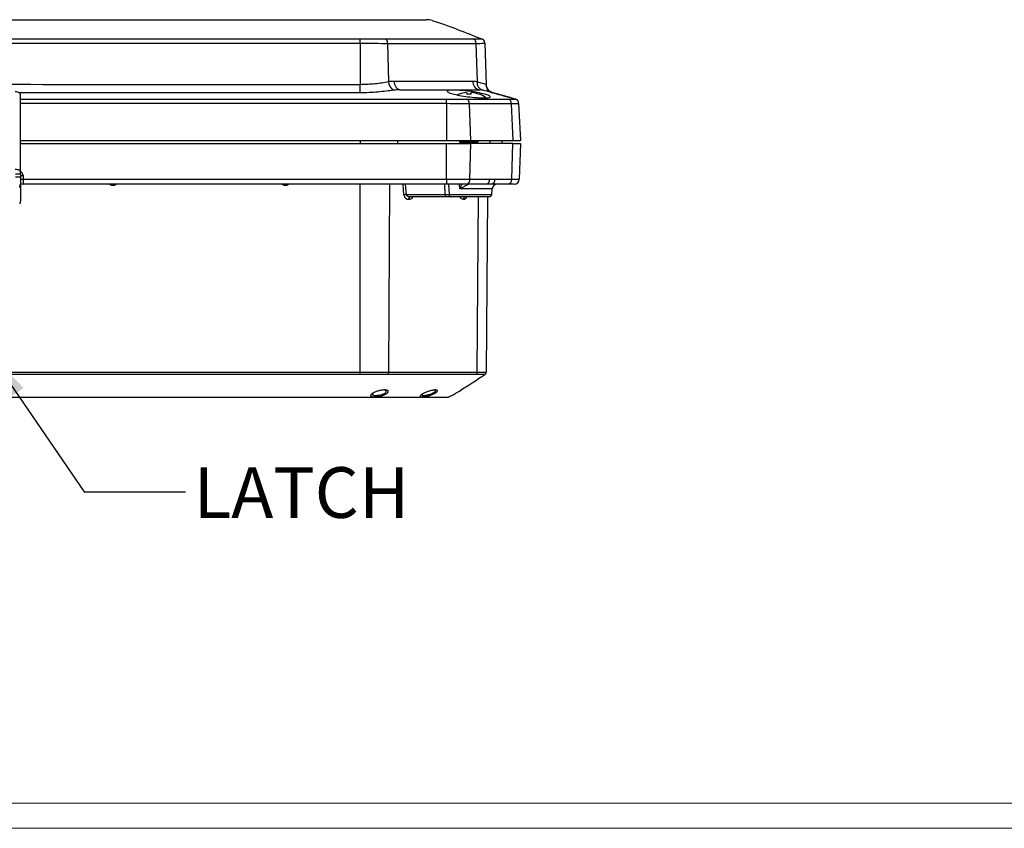
# Model space of a CAD drawing. Units: inches. Extents: x 0.3 to 16.8, y 0.3 to 10.8.
# Drawn here: x 2.9 to 5.3, y 0.3 to 2.3 of the extents above; entities that cross this region are included whole.
import ezdxf

# ---------------------------------------------------------------- set-up
doc = ezdxf.new("R2010")
doc.units = ezdxf.units.IN
doc.header["$MEASUREMENT"] = 0
doc.layers.add('LAYER0', color=7, linetype='Continuous', lineweight=25)
doc.styles.add('SLDTEXTSTYLE0', font='TXT', dxfattribs={"width": 0.75})
doc.dimstyles.new('SLDDIMSTYLE1', dxfattribs={"dimtxt": 0.18, "dimasz": 0.13, "dimexe": 0, "dimexo": 0.0625, "dimgap": 0, "dimtad": 0, "dimtih": 1, "dimtoh": 1, "dimdec": 0, "dimrnd": 1e-09, "dimzin": 0, "dimdsep": 46, "dimtxsty": 'Standard', "dimsah": 1, "dimcen": 0.09, "dimadec": 0, "dimazin": 0, "dimtfac": 0.13, "dimtdec": 0, "dimtofl": 0, "dimtmove": 0, "dimatfit": 3, "dimfxl": 1, "dimfrac": 2, "dimtolj": 1, "dimtzin": 0, "dimarcsym": 0})

msp = doc.modelspace()

# ---------------------------------------------------------------- linework, layer by layer
at = {"color": 7, "linetype": 'Continuous', "lineweight": 25}
for p, q in [((2.7643, 2.2611), (3.6007, 2.2611)), ((4.0504, 2.2131), (4.0479, 2.2141)), ((3.749, 2.2027), (2.7643, 2.2028)), ((3.749, 2.2027), (3.749, 2.1016)), ((3.8166, 2.2019), (3.8185, 2.1085)), ((4.0343, 2.2019), (4.037, 2.1085)), ((4.0559, 2.2028), (4.0594, 2.1016)), ((3.8466, 2.0881), (3.8706, 2.0881)), ((4.0508, 2.0873), (4.0484, 2.0877)), ((3.749, 2.0807), (2.9084, 2.0809)), ((2.9111, 1.8865), (2.9111, 2.0769)), ((3.9906, 2.077), (3.9905, 2.0772)), ((4.0111, 2.0814), (4.0114, 2.077)), ((4.0221, 2.077), (4.0225, 2.0814)), ((4.0431, 2.0772), (4.0429, 2.077)), ((4.1304, 2.0655), (4.1333, 2.0647)), ((3.9619, 2.0541), (3.9619, 1.9631)), ((4.0177, 2.0533), (4.0205, 1.9631)), ((4.1214, 2.0533), (4.1253, 1.9631)), ((4.1395, 2.0541), (4.1443, 1.9631)), ((2.9111, 1.9631), (3.9619, 1.9631)), ((2.9111, 1.9556), (3.9619, 1.9556)), ((3.749, 1.9631), (3.749, 1.9556)), ((3.8408, 1.9631), (3.841, 1.9556)), ((3.9619, 1.9631), (4.0205, 1.9631)), ((3.9619, 1.8677), (3.9619, 1.9556)), ((3.9619, 1.9556), (4.0205, 1.9556)), ((3.9936, 1.9631), (3.993, 1.9627)), ((3.993, 1.9627), (3.993, 1.9617)), ((3.993, 1.9627), (4.0405, 1.9627)), ((3.993, 1.9617), (3.9977, 1.9584)), ((3.993, 1.9617), (4.0405, 1.9617)), ((3.9977, 1.9584), (3.9936, 1.9556)), ((3.9977, 1.9584), (4.0359, 1.9584)), ((4.0205, 1.9556), (4.0187, 1.8677)), ((4.0359, 1.9584), (4.0405, 1.9617)), ((4.0399, 1.9556), (4.0359, 1.9584)), ((4.0405, 1.9617), (4.0405, 1.9627)), ((4.0684, 1.9631), (4.0686, 1.9556)), ((4.0978, 1.9631), (4.098, 1.9556)), ((4.1228, 1.8677), (4.1253, 1.9556)), ((4.1253, 1.9631), (4.1443, 1.9631)), ((4.1253, 1.9556), (4.1443, 1.9556)), ((4.1443, 1.9556), (4.1412, 1.8677)), ((2.8993, 1.8811), (2.9111, 1.8811)), ((2.9111, 1.873), (2.8993, 1.873)), ((2.9111, 1.8811), (2.9111, 1.8865)), ((2.9111, 1.8811), (2.9111, 1.873)), ((2.9111, 1.873), (2.9111, 1.8553)), ((2.9177, 1.8772), (2.918, 1.8677)), ((2.9111, 1.8553), (2.9111, 1.8147)), ((2.918, 1.8677), (3.9619, 1.8677)), ((2.918, 1.8677), (2.918, 1.8556)), ((3.9619, 1.8556), (2.918, 1.8556)), ((3.1387, 1.8519), (3.1387, 1.8556)), ((3.1398, 1.8519), (3.1387, 1.8519)), ((3.1398, 1.8519), (3.1398, 1.8556)), ((3.5637, 1.8519), (3.5637, 1.8556)), ((3.5648, 1.8519), (3.5637, 1.8519)), ((3.5648, 1.8519), (3.5648, 1.8556)), ((3.749, 1.3915), (3.749, 1.8556)), ((3.8209, 1.8556), (3.8186, 1.3921)), ((3.8565, 1.8296), (3.8545, 1.8556)), ((3.86, 1.8556), (3.8619, 1.8301)), ((3.9583, 1.8301), (3.9578, 1.8556)), ((3.9619, 1.8677), (4.0187, 1.8677)), ((3.9619, 1.8677), (3.9619, 1.8556)), ((4.0114, 1.8556), (3.9619, 1.8556)), ((3.9663, 1.8556), (3.9682, 1.8301)), ((3.9944, 1.8442), (3.994, 1.8556)), ((3.9944, 1.8442), (3.9992, 1.8556)), ((4.1287, 1.8556), (4.1127, 1.8556)), ((4.1228, 1.8677), (4.1412, 1.8677)), ((3.8619, 1.8301), (3.9583, 1.8301)), ((3.9599, 1.8243), (3.8723, 1.8243)), ((3.9583, 1.8301), (3.9682, 1.8301)), ((3.9736, 1.8243), (3.9599, 1.8243)), ((3.9682, 1.8301), (4.0733, 1.8301)), ((4.0671, 1.8243), (3.9736, 1.8243)), ((4.0746, 1.8442), (3.9944, 1.8442)), ((4.0371, 1.3921), (4.0402, 1.8243)), ((4.0631, 1.8243), (4.0593, 1.3915)), ((4.0733, 1.8301), (4.0746, 1.8442)), ((4.0565, 1.3863), (4.0565, 1.3863)), ((4.0565, 1.3863), (4.0565, 1.3863)), ((2.7643, 1.3306), (3.6194, 1.3306))]:
    msp.add_line(p, q, dxfattribs=at)
at = {"color": 7, "linetype": 'Continuous', "lineweight": 18}
for p, q in [((16.6893, 0.3291), (0.3133, 0.3291)), ((16.7513, 0.2671), (0.2513, 0.2671))]:
    msp.add_line(p, q, dxfattribs=at)
at = {"color": 7, "linetype": 'Continuous', "lineweight": 25, "flags": 128}
for points in [[(3.749, 2.0807), (3.749, 2.0819), (3.749, 2.0836), (3.749, 2.0858), (3.749, 2.0885), (3.749, 2.0914), (3.749, 2.0946), (3.749, 2.0981), (3.749, 2.1016)], [(3.8466, 2.0881), (3.8441, 2.0885), (3.8416, 2.0897), (3.8393, 2.0917), (3.8373, 2.0944), (3.8357, 2.0977), (3.8344, 2.1014), (3.8336, 2.1055), (3.8332, 2.1098)], [(3.9619, 2.0541), (3.3447, 2.0541), (2.9111, 2.0541)], [(2.8986, 1.8924), (2.901, 1.8923), (2.9034, 1.8919), (2.9055, 1.8914), (2.9074, 1.8906), (2.909, 1.8898), (2.9101, 1.8887), (2.9108, 1.8876), (2.9111, 1.8865)], [(4.0187, 1.8677), (4.0185, 1.8653), (4.0181, 1.863), (4.0174, 1.8609), (4.0165, 1.8591), (4.0154, 1.8576), (4.0141, 1.8565), (4.0128, 1.8558), (4.0114, 1.8556)], [(3.8723, 1.8243), (3.8715, 1.8242), (3.8708, 1.8239), (3.8701, 1.8233), (3.8695, 1.8225), (3.869, 1.8216), (3.8687, 1.8205), (3.8685, 1.8194), (3.8684, 1.8182)], [(3.8732, 1.8243), (3.8724, 1.8242), (3.8717, 1.8239), (3.871, 1.8233), (3.8704, 1.8225), (3.8699, 1.8216), (3.8695, 1.8205), (3.8693, 1.8194), (3.8692, 1.8182)], [(2.7643, 1.3915), (3.3157, 1.3915), (3.5583, 1.3915), (3.6536, 1.3915), (3.749, 1.3915)], [(3.7491, 1.3862), (3.7491, 1.3867), (3.749, 1.3872), (3.749, 1.3878), (3.749, 1.3885), (3.749, 1.3892), (3.749, 1.3899), (3.749, 1.3907), (3.749, 1.3915)]]:
    msp.add_lwpolyline(points, dxfattribs=at)
at = {"color": 7, "linetype": 'Continuous', "lineweight": 25}
for centre, radius, start, end in [((3.8427, 2.1088), 0.0242, 180.5954, 242.5466), ((4.0466, 2.1084), 0.0205, 176.1554, 263.368), ((4.0565, 2.1061), 0.0196, 172.7854, 253.1583), ((4.0819, 2.1024), 0.0225, 182, 254.6487), ((2.9002, 2.069), 0.0144, 43.2926, 96.5947), ((4.0168, 2.0054), 0.0762, 94.2954, 110.0697), ((4.0168, 1.9851), 0.0921, 86.673, 93.327), ((4.0168, 2.0054), 0.0762, 69.9303, 85.7046), ((4.0168, 2.0058), 0.076, 57.0417, 69.7656), ((2.9071, 2.1733), 0.3058, 270.7421, 272.0416), ((2.918, 1.8681), 0.0125, 236.31, 270), ((4.0574, 1.8663), 0.011, 281.7632, 6.9291), ((4.0704, 1.8665), 0.0111, 280.3291, 6.166), ((4.087, 1.8431), 0.0125, 90, 175), ((4.1114, 1.8669), 0.0114, 276.3623, 3.6531), ((4.1287, 1.8681), 0.0125, 270, 358), ((3.8662, 1.7513), 0.0789, 93.1266, 97.1158), ((3.9649, 1.8288), 0.0067, 169.5189, 222.0259), ((3.974, 1.8301), 0.00577, 180.4814, 265.8041), ((4.0089, 1.8187), 0.00567, 98.0336, 185.8738), ((4.0096, 1.8187), 0.00567, 98.0007, 185.8538), ((4.0671, 1.8306), 0.00625, 270, 355), ((4.0531, 1.3915), 0.00625, 301.8331, 359.4978)]:
    msp.add_arc(centre, radius, start, end, dxfattribs=at)
for points, knots in [([(3.6007, 2.2611), (3.6078, 2.2611), (3.6221, 2.2611), (3.647, 2.2611), (3.6629, 2.2611), (3.6725, 2.2611)], [0, 0, 0, 0, 0.280147, 0.560742, 1, 1, 1, 1]), ([(3.6725, 2.2611), (3.6957, 2.2611), (3.7418, 2.2611), (3.7996, 2.2611), (3.8489, 2.2611), (3.8756, 2.2611), (3.8891, 2.2611)], [0, 0, 0, 0, 0.280876, 0.559665, 0.779013, 1, 1, 1, 1]), ([(3.8891, 2.2611), (3.8929, 2.2611), (3.9005, 2.2611), (3.9095, 2.2611), (3.9109, 2.2611), (3.9118, 2.2611)], [0, 0, 0, 0, 0.280145, 0.560743, 1, 1, 1, 1]), ([(2.7643, 2.2141), (2.9284, 2.2141), (3.1844, 2.214), (3.4645, 2.214), (3.6045, 2.2141), (3.6768, 2.2141), (3.7251, 2.2141), (3.7493, 2.2141)], [0, 0, 0, 0, 0.49984, 0.779748, 0.85306, 0.926373, 1, 1, 1, 1]), ([(3.749, 2.2027), (3.749, 2.2042), (3.7491, 2.207), (3.7492, 2.2119), (3.7492, 2.2132), (3.7493, 2.2141)], [0, 0, 0, 0, 0.281931, 0.5599, 1, 1, 1, 1]), ([(3.7493, 2.2141), (3.7604, 2.2139), (3.7826, 2.2136), (3.8018, 2.2136), (3.8113, 2.2135)], [0, 0, 0, 0, 0.501723, 1, 1, 1, 1]), ([(3.8166, 2.2019), (3.8166, 2.2033), (3.8165, 2.2053), (3.816, 2.208), (3.8154, 2.2097), (3.8146, 2.2112), (3.8132, 2.2126), (3.812, 2.2132), (3.8113, 2.2135)], [0, 0, 0, 0, 0.250593, 0.376993, 0.500014, 0.622989, 0.749349, 1, 1, 1, 1]), ([(3.8113, 2.2135), (3.8317, 2.2135), (3.8726, 2.2135), (3.9288, 2.2135), (3.9811, 2.2135), (4.0116, 2.2135), (4.0269, 2.2135)], [0, 0, 0, 0, 0.249411, 0.5, 0.750589, 1, 1, 1, 1]), ([(4.0269, 2.2135), (4.0326, 2.2136), (4.0442, 2.2136), (4.0465, 2.2139), (4.0476, 2.2141)], [0, 0, 0, 0, 0.500217, 1, 1, 1, 1]), ([(4.0343, 2.2019), (4.0343, 2.2035), (4.0342, 2.2065), (4.032, 2.2116), (4.0288, 2.2128), (4.0269, 2.2135)], [0, 0, 0, 0, 0.283026, 0.559791, 1, 1, 1, 1]), ([(4.0476, 2.2141), (4.0476, 2.2141), (4.0476, 2.2141), (4.0476, 2.2141), (4.0477, 2.2141), (4.0478, 2.2141), (4.0481, 2.2141), (4.0473, 2.2141), (4.0476, 2.2141), (4.0479, 2.2141)], [0, 0, 0, 0, 0.000071, 0.000648, 0.002265, 0.008432, 0.032845, 0.132301, 1, 1, 1, 1]), ([(4.0559, 2.2028), (4.0558, 2.204), (4.0558, 2.206), (4.055, 2.2084), (4.0541, 2.2101), (4.0528, 2.2115), (4.0506, 2.213), (4.0488, 2.2136), (4.0476, 2.2141)], [0, 0, 0, 0, 0.249799, 0.376417, 0.50001, 0.623273, 0.749258, 1, 1, 1, 1]), ([(4.0559, 2.2028), (4.0558, 2.2041), (4.0558, 2.206), (4.0551, 2.2084), (4.0542, 2.2101), (4.0529, 2.2114), (4.0508, 2.2129), (4.0491, 2.2136), (4.0479, 2.2141)], [0, 0, 0, 0, 0.2492939, 0.3759266, 0.5000078, 0.6241016, 0.750756, 1, 1, 1, 1]), ([(3.8166, 2.2019), (3.8064, 2.2019), (3.7856, 2.2021), (3.7613, 2.2025), (3.749, 2.2027)], [0, 0, 0, 0, 0.488901, 1, 1, 1, 1]), ([(4.0343, 2.2019), (4.0134, 2.2019), (3.9718, 2.2019), (3.8986, 2.2019), (3.844, 2.2019), (3.8166, 2.2019)], [0, 0, 0, 0, 0.334046, 0.665954, 1, 1, 1, 1]), ([(4.0559, 2.2028), (4.055, 2.2025), (4.0532, 2.202), (4.0408, 2.2019), (4.0343, 2.2019)], [0, 0, 0, 0, 0.4756494, 1, 1, 1, 1]), ([(2.8499, 2.1018), (3.0052, 2.1016), (3.3048, 2.1014), (3.6045, 2.1016), (3.749, 2.1016)], [0, 0, 0, 0, 0.518098, 1, 1, 1, 1]), ([(3.749, 2.1016), (3.7615, 2.102), (3.7866, 2.1028), (3.8079, 2.1066), (3.8185, 2.1085)], [0, 0, 0, 0, 0.5008082, 1, 1, 1, 1]), ([(3.8185, 2.1085), (3.8212, 2.1089), (3.8262, 2.1097), (3.8311, 2.1098), (3.8332, 2.1098)], [0, 0, 0, 0, 0.559932, 1, 1, 1, 1]), ([(3.8466, 2.0881), (3.8451, 2.0881), (3.8422, 2.0881), (3.8371, 2.0879), (3.8337, 2.0875), (3.8315, 2.0873)], [0, 0, 0, 0, 0.306532, 0.547333, 1, 1, 1, 1]), ([(3.8332, 2.1098), (3.8572, 2.1098), (3.905, 2.1098), (3.9697, 2.1098), (4.0074, 2.1098), (4.0262, 2.1098)], [0, 0, 0, 0, 0.333885, 0.666115, 1, 1, 1, 1]), ([(3.8706, 2.0881), (3.8768, 2.0881), (3.8878, 2.0881), (3.897, 2.0881), (3.901, 2.0881)], [0, 0, 0, 0, 0.5597601, 1, 1, 1, 1]), ([(3.901, 2.0881), (3.9148, 2.0881), (3.9422, 2.0881), (3.9878, 2.0881), (4.0164, 2.0881), (4.034, 2.0881)], [0, 0, 0, 0, 0.2805612, 0.5599093, 1, 1, 1, 1]), ([(4.0027, 2.0863), (4.0097, 2.0856), (4.0236, 2.0841), (4.0438, 2.0804), (4.0596, 2.0765), (4.069, 2.0728), (4.0705, 2.07), (4.0647, 2.0686), (4.0565, 2.0682), (4.0487, 2.0683), (4.0397, 2.0687), (4.0266, 2.0697), (4.0087, 2.0718), (3.9887, 2.0752), (3.9728, 2.0792), (3.9634, 2.083), (3.9619, 2.0859), (3.9687, 2.0874), (3.9807, 2.0875), (3.9927, 2.0871), (3.9994, 2.0866), (4.0027, 2.0863)], [0, 0, 0, 0, 0.0624696, 0.1249115, 0.1873263, 0.2497191, 0.3121095, 0.3745369, 0.4059818, 0.4373389, 0.4684774, 0.5000872, 0.5620243, 0.6249101, 0.6873418, 0.7497885, 0.8122552, 0.8746833, 0.9370859, 0.9691124, 1, 1, 1, 1]), ([(4.0262, 2.1098), (4.0282, 2.1097), (4.0319, 2.1096), (4.0354, 2.1089), (4.037, 2.1085)], [0, 0, 0, 0, 0.559846, 1, 1, 1, 1]), ([(4.034, 2.0881), (4.0373, 2.0881), (4.0431, 2.0881), (4.0439, 2.0881), (4.0443, 2.0881)], [0, 0, 0, 0, 0.55976, 1, 1, 1, 1]), ([(4.037, 2.1085), (4.0434, 2.1066), (4.0563, 2.1028), (4.0584, 2.102), (4.0594, 2.1016)], [0, 0, 0, 0, 0.5008762, 1, 1, 1, 1]), ([(4.1305, 2.0655), (4.111, 2.0711), (4.0852, 2.0784), (4.0575, 2.0859), (4.0483, 2.0878), (4.0456, 2.0881), (4.0447, 2.0881), (4.0443, 2.0881)], [0, 0, 0, 0, 0.704952, 0.927741, 0.976872, 0.990121, 1, 1, 1, 1]), ([(4.0467, 2.088), (4.0463, 2.088), (4.0456, 2.0881), (4.0447, 2.0881), (4.0443, 2.0881)], [0, 0, 0, 0, 0.5551006, 1, 1, 1, 1]), ([(4.0759, 2.0809), (4.0738, 2.0817), (4.0693, 2.0834), (4.064, 2.0884), (4.0603, 2.0948), (4.0597, 2.0995), (4.0594, 2.1018)], [0, 0, 0, 0, 0.243619, 0.5, 0.756381, 1, 1, 1, 1]), ([(4.0632, 2.086), (4.0631, 2.0869), (4.0629, 2.0885), (4.0608, 2.0951), (4.0598, 2.0982)], [0, 0, 0, 0, 0.521198, 1, 1, 1, 1]), ([(2.9111, 2.0769), (2.9111, 2.0773), (2.911, 2.0781), (2.9108, 2.0786), (2.9107, 2.0789)], [0, 0, 0, 0, 0.497471, 1, 1, 1, 1]), ([(2.9111, 2.0655), (3.0747, 2.0655), (3.3332, 2.0655), (3.6482, 2.0655), (3.8257, 2.0655), (3.9149, 2.0655), (3.9495, 2.0655), (3.9586, 2.0655), (3.9611, 2.0655), (3.9618, 2.0655), (3.9621, 2.0655), (3.9622, 2.0655), (3.9622, 2.0655)], [0, 0, 0, 0, 0.466864, 0.738002, 0.898961, 0.973446, 0.992477, 0.997812, 0.999338, 0.99978, 0.999918, 1, 1, 1, 1]), ([(3.8315, 2.0873), (3.8254, 2.0864), (3.8129, 2.0847), (3.7926, 2.0825), (3.7711, 2.081), (3.7564, 2.0808), (3.749, 2.0807)], [0, 0, 0, 0, 0.245562, 0.495238, 0.747728, 1, 1, 1, 1]), ([(3.9619, 2.0541), (3.9619, 2.0556), (3.962, 2.0586), (3.9621, 2.0637), (3.9622, 2.0648), (3.9622, 2.0655)], [0, 0, 0, 0, 0.28317, 0.559589, 1, 1, 1, 1]), ([(3.9622, 2.0655), (3.9711, 2.0654), (3.989, 2.0651), (4.0042, 2.065), (4.0118, 2.0649)], [0, 0, 0, 0, 0.500829, 1, 1, 1, 1]), ([(4.0177, 2.0533), (4.0177, 2.0547), (4.0176, 2.0569), (4.0171, 2.0597), (4.0164, 2.0615), (4.0154, 2.0629), (4.0139, 2.0642), (4.0127, 2.0647), (4.0118, 2.0649)], [0, 0, 0, 0, 0.251527, 0.377741, 0.500025, 0.622254, 0.748409, 1, 1, 1, 1]), ([(4.0118, 2.0649), (4.0307, 2.0649), (4.0686, 2.0649), (4.0984, 2.0649), (4.1132, 2.0649)], [0, 0, 0, 0, 0.500012, 1, 1, 1, 1]), ([(4.0759, 2.0809), (4.0859, 2.0781), (4.104, 2.073), (4.1222, 2.0679), (4.1304, 2.0655)], [0, 0, 0, 0, 0.5459379, 1, 1, 1, 1]), ([(4.1132, 2.0649), (4.1172, 2.065), (4.1268, 2.0651), (4.1289, 2.0653), (4.1301, 2.0655)], [0, 0, 0, 0, 0.411754, 1, 1, 1, 1]), ([(4.1214, 2.0533), (4.1214, 2.055), (4.1212, 2.0582), (4.1193, 2.0623), (4.1163, 2.0642), (4.1143, 2.0647), (4.1132, 2.0649)], [0, 0, 0, 0, 0.282999, 0.557227, 0.778005, 1, 1, 1, 1]), ([(4.1395, 2.0541), (4.1394, 2.0555), (4.1393, 2.0575), (4.1384, 2.0601), (4.1373, 2.0618), (4.1358, 2.0632), (4.1335, 2.0646), (4.1315, 2.0651), (4.1301, 2.0655)], [0, 0, 0, 0, 0.2508344, 0.3772162, 0.4999949, 0.6225082, 0.7483563, 1, 1, 1, 1]), ([(4.1301, 2.0655), (4.1303, 2.0655), (4.1306, 2.0655), (4.1305, 2.0655), (4.1305, 2.0655)], [0, 0, 0, 0, 0.85737, 1, 1, 1, 1]), ([(4.1395, 2.0541), (4.1394, 2.0555), (4.1393, 2.0575), (4.1384, 2.0601), (4.1374, 2.0618), (4.1359, 2.0632), (4.1336, 2.0646), (4.1317, 2.0651), (4.1304, 2.0655)], [0, 0, 0, 0, 0.250334, 0.376754, 0.500008, 0.62327, 0.749701, 1, 1, 1, 1]), ([(4.0177, 2.0533), (4.0177, 2.0533), (4.0175, 2.0533), (4.0166, 2.0533), (4.0088, 2.0534), (3.9911, 2.0535), (3.9723, 2.0539), (3.9619, 2.0541)], [0, 0, 0, 0, 0.001833, 0.015927, 0.054774, 0.478753, 1, 1, 1, 1]), ([(4.1214, 2.0533), (4.1123, 2.0533), (4.0933, 2.0533), (4.0588, 2.0533), (4.0318, 2.0533), (4.0177, 2.0533)], [0, 0, 0, 0, 0.305089, 0.637145, 1, 1, 1, 1]), ([(4.1395, 2.0541), (4.1387, 2.0539), (4.1372, 2.0534), (4.1267, 2.0534), (4.1214, 2.0533)], [0, 0, 0, 0, 0.4911826, 1, 1, 1, 1]), ([(4.0205, 1.9631), (4.0316, 1.9631), (4.0536, 1.9631), (4.0897, 1.9631), (4.1118, 1.9631), (4.1253, 1.9631)], [0, 0, 0, 0, 0.280814, 0.559868, 1, 1, 1, 1]), ([(2.9177, 1.8772), (2.9175, 1.8787), (2.9172, 1.8812), (2.9152, 1.8842), (2.9132, 1.8858), (2.9117, 1.8865), (2.9111, 1.8867)], [0, 0, 0, 0, 0.363014, 0.617013, 0.835055, 1, 1, 1, 1]), ([(2.9111, 1.877), (2.9119, 1.877), (2.9139, 1.877), (2.9163, 1.8771), (2.9177, 1.8772)], [0, 0, 0, 0, 0.417209, 1, 1, 1, 1]), ([(2.9095, 1.8475), (2.91, 1.8489), (2.9109, 1.8514), (2.911, 1.8541), (2.9111, 1.8553)], [0, 0, 0, 0, 0.558083, 1, 1, 1, 1]), ([(3.1387, 1.8519), (3.1374, 1.8521), (3.1347, 1.8524), (3.132, 1.8541), (3.1311, 1.8555), (3.1311, 1.8556)], [0, 0, 0, 0, 0.454764, 0.942179, 1, 1, 1, 1]), ([(3.1473, 1.8556), (3.1468, 1.855), (3.1457, 1.8535), (3.143, 1.8522), (3.1408, 1.852), (3.1398, 1.8519)], [0, 0, 0, 0, 0.2556535, 0.6407236, 1, 1, 1, 1]), ([(3.5637, 1.8519), (3.5624, 1.8521), (3.5597, 1.8524), (3.557, 1.8541), (3.5561, 1.8555), (3.5561, 1.8556)], [0, 0, 0, 0, 0.454764, 0.942179, 1, 1, 1, 1]), ([(3.5723, 1.8556), (3.5718, 1.855), (3.5707, 1.8535), (3.568, 1.8522), (3.5658, 1.852), (3.5648, 1.8519)], [0, 0, 0, 0, 0.255653, 0.640724, 1, 1, 1, 1]), ([(4.0164, 1.8556), (4.0164, 1.8556), (4.0164, 1.8556), (4.0162, 1.8555), (4.016, 1.8554), (4.0157, 1.8552), (4.0152, 1.855), (4.0144, 1.8545), (4.0128, 1.8536), (4.0104, 1.8523), (4.0063, 1.8502), (4.0008, 1.8474), (3.9965, 1.8453), (3.9944, 1.8442)], [0, 0, 0, 0, 0.024856, 0.049656, 0.074623, 0.09996, 0.125849, 0.185353, 0.250633, 0.364974, 0.500187, 0.750088, 1, 1, 1, 1]), ([(4.0597, 1.8556), (4.0521, 1.8556), (4.0443, 1.8556), (4.0282, 1.8556), (4.0199, 1.8556), (4.0114, 1.8556)], [0, 0, 0, 0, 0.5, 0.5, 1, 1, 1, 1]), ([(4.0724, 1.8556), (4.0717, 1.8556), (4.0704, 1.8556), (4.0684, 1.8556), (4.0663, 1.8556), (4.0641, 1.8556), (4.0619, 1.8556), (4.0604, 1.8556), (4.0597, 1.8556)], [0, 0, 0, 0, 0.166973, 0.333578, 0.5, 0.666422, 0.833027, 1, 1, 1, 1]), ([(3.8565, 1.8296), (3.8566, 1.8278), (3.8571, 1.8262), (3.8586, 1.8232), (3.8596, 1.822), (3.863, 1.8191), (3.8657, 1.8182), (3.8684, 1.8182)], [0, 0, 0, 0, 0.25, 0.25, 0.5, 0.5, 1, 1, 1, 1]), ([(3.8723, 1.8243), (3.87, 1.8243), (3.8676, 1.8248), (3.8637, 1.8268), (3.8622, 1.8283), (3.8619, 1.8301)], [0, 0, 0, 0, 0.5, 0.5, 1, 1, 1, 1]), ([(3.8692, 1.8182), (3.8707, 1.8183), (3.8737, 1.8187), (3.8771, 1.8208), (3.8783, 1.8229), (3.8787, 1.8234)], [0, 0, 0, 0, 0.422384, 0.843423, 1, 1, 1, 1]), ([(3.9949, 1.8243), (3.9949, 1.8243), (3.9954, 1.8225), (3.9983, 1.8194), (4.0014, 1.8186), (4.0032, 1.8182)], [0, 0, 0, 0, 0.010117, 0.39667, 1, 1, 1, 1]), ([(4.0039, 1.8182), (4.005, 1.8183), (4.0072, 1.8186), (4.0102, 1.8207), (4.0115, 1.8232), (4.0122, 1.8243)], [0, 0, 0, 0, 0.343708, 0.688386, 1, 1, 1, 1]), ([(2.9111, 1.8147), (2.911, 1.8132), (2.9108, 1.8106), (2.9099, 1.808), (2.9095, 1.8069)], [0, 0, 0, 0, 0.562149, 1, 1, 1, 1]), ([(3.7448, 1.3863), (3.5839, 1.3863), (3.4212, 1.3863), (3.0937, 1.3863), (2.929, 1.3863), (2.7643, 1.3863)], [0, 0, 0, 0, 0.5, 0.5, 1, 1, 1, 1]), ([(3.749, 1.3915), (3.7501, 1.3915), (3.7525, 1.3916), (3.7561, 1.3916), (3.7598, 1.3917), (3.7634, 1.3917), (3.7671, 1.3918), (3.7707, 1.3918), (3.7744, 1.3919), (3.7781, 1.3919), (3.7818, 1.392), (3.787, 1.392), (3.7936, 1.392), (3.801, 1.3921), (3.8076, 1.3921), (3.8134, 1.3921), (3.8169, 1.3921), (3.8186, 1.3921)], [0, 0, 0, 0, 0.048191, 0.096762, 0.145714, 0.195047, 0.24476, 0.294854, 0.345329, 0.396185, 0.447422, 0.499039, 0.618432, 0.728225, 0.828418, 0.91901, 1, 1, 1, 1]), ([(3.8164, 1.3865), (3.8155, 1.3865), (3.8127, 1.3865), (3.8069, 1.3865), (3.7985, 1.3864), (3.789, 1.3864), (3.7815, 1.3864), (3.7764, 1.3864), (3.7728, 1.3864), (3.7683, 1.3863), (3.7629, 1.3863), (3.7564, 1.3863), (3.7517, 1.3863), (3.7491, 1.3862)], [0, 0, 0, 0, 0.0450702, 0.1424123, 0.2859262, 0.4416419, 0.5723269, 0.612565, 0.6638072, 0.7265784, 0.8019238, 0.8918433, 1, 1, 1, 1]), ([(3.8186, 1.3921), (3.8186, 1.391), (3.8184, 1.3898), (3.8176, 1.3877), (3.817, 1.3869), (3.8164, 1.3865)], [0, 0, 0, 0, 0.5, 0.5, 1, 1, 1, 1]), ([(4.0341, 1.3865), (4.0322, 1.3865), (4.0283, 1.3865), (4.0221, 1.3865), (4.0152, 1.3865), (4.0077, 1.3865), (3.9996, 1.3865), (3.9907, 1.3864), (3.981, 1.3864), (3.9706, 1.3864), (3.9594, 1.3864), (3.9474, 1.3864), (3.9325, 1.3864), (3.9153, 1.3864), (3.8963, 1.3864), (3.8782, 1.3864), (3.8611, 1.3865), (3.8452, 1.3865), (3.8304, 1.3865), (3.8209, 1.3865), (3.8164, 1.3865)], [0, 0, 0, 0, 0.031197, 0.065195, 0.102017, 0.141683, 0.18421, 0.229607, 0.277879, 0.329024, 0.383028, 0.439867, 0.499504, 0.588677, 0.672049, 0.749518, 0.821036, 0.886598, 0.946235, 1, 1, 1, 1]), ([(3.8186, 1.3921), (3.821, 1.3921), (3.8259, 1.3921), (3.8331, 1.3921), (3.8403, 1.3921), (3.8475, 1.3921), (3.8545, 1.3921), (3.8615, 1.3921), (3.8685, 1.3921), (3.8753, 1.3921), (3.8821, 1.3921), (3.8889, 1.3921), (3.8956, 1.3921), (3.9022, 1.392), (3.9087, 1.392), (3.9152, 1.392), (3.9216, 1.392), (3.928, 1.392), (3.9343, 1.392), (3.9405, 1.392), (3.9467, 1.392), (3.9528, 1.392), (3.9589, 1.392), (3.9649, 1.392), (3.9708, 1.392), (3.9767, 1.3921), (3.9825, 1.3921), (3.9882, 1.3921), (3.9939, 1.3921), (3.9995, 1.3921), (4.0051, 1.3921), (4.0106, 1.3921), (4.016, 1.3921), (4.0214, 1.3921), (4.0267, 1.3921), (4.0319, 1.3921), (4.0354, 1.3921), (4.0371, 1.3921)], [0, 0, 0, 0, 0.029013, 0.057971, 0.086875, 0.11573, 0.144537, 0.173299, 0.20202, 0.230701, 0.259345, 0.287955, 0.316535, 0.345085, 0.37361, 0.402111, 0.430592, 0.459056, 0.487504, 0.51594, 0.544365, 0.572784, 0.601199, 0.629611, 0.658025, 0.686442, 0.714865, 0.743297, 0.77174, 0.800197, 0.828671, 0.857163, 0.885677, 0.914216, 0.94278, 0.971374, 1, 1, 1, 1]), ([(3.9643, 1.3306), (3.9647, 1.3306), (3.9658, 1.3306), (3.969, 1.3314), (3.9788, 1.3362), (4.0085, 1.3547), (4.0357, 1.3726), (4.0565, 1.3863)], [0, 0, 0, 0, 0.008005, 0.019221, 0.065226, 0.286192, 1, 1, 1, 1]), ([(4.0371, 1.3921), (4.0371, 1.391), (4.0368, 1.3898), (4.0357, 1.3877), (4.0349, 1.3869), (4.0341, 1.3865)], [0, 0, 0, 0, 0.5, 0.5, 1, 1, 1, 1]), ([(4.0564, 1.3862), (4.0564, 1.3862), (4.0563, 1.3863), (4.0561, 1.3863), (4.0558, 1.3863), (4.0555, 1.3863), (4.0551, 1.3863), (4.0547, 1.3863), (4.0542, 1.3863), (4.0538, 1.3864), (4.0533, 1.3864), (4.0528, 1.3864), (4.0516, 1.3864), (4.0492, 1.3864), (4.045, 1.3864), (4.0403, 1.3865), (4.0365, 1.3865), (4.0346, 1.3865), (4.0341, 1.3865)], [0, 0, 0, 0, 0.0475679, 0.0920539, 0.133891, 0.1734098, 0.2108626, 0.2464429, 0.2802998, 0.3125497, 0.3432851, 0.3725806, 0.4004974, 0.5483952, 0.7005436, 0.8612821, 0.9639362, 1, 1, 1, 1]), ([(4.0371, 1.3921), (4.0376, 1.3921), (4.0388, 1.3921), (4.0405, 1.3921), (4.0424, 1.3921), (4.0445, 1.3921), (4.0467, 1.3921), (4.0487, 1.3921), (4.0504, 1.3921), (4.0521, 1.392), (4.0538, 1.392), (4.0555, 1.3919), (4.057, 1.3919), (4.0581, 1.3918), (4.0588, 1.3917), (4.0593, 1.3916), (4.0593, 1.3915), (4.0593, 1.3915)], [0, 0, 0, 0, 0.0374366, 0.079216, 0.1253383, 0.1875627, 0.2497872, 0.3119444, 0.3741014, 0.4291552, 0.4990222, 0.5885365, 0.6756433, 0.7603427, 0.8426351, 0.9225208, 1, 1, 1, 1]), ([(4.0565, 1.3863), (4.0565, 1.3863), (4.0565, 1.3862), (4.0564, 1.3862), (4.0564, 1.3862)], [0, 0, 0, 0, 0.495938, 1, 1, 1, 1]), ([(4.0565, 1.3863), (4.0569, 1.3866), (4.0577, 1.3872), (4.0586, 1.3885), (4.0592, 1.3899), (4.0593, 1.3909), (4.0593, 1.3914)], [0, 0, 0, 0, 0.246174, 0.499999, 0.753825, 1, 1, 1, 1]), ([(3.7805, 1.3314), (3.7785, 1.3316), (3.7763, 1.3321), (3.7748, 1.3333), (3.7745, 1.3345), (3.775, 1.336), (3.7768, 1.3381), (3.7809, 1.341), (3.7871, 1.3437), (3.7926, 1.3455), (3.7969, 1.3466), (3.8012, 1.3474), (3.8053, 1.3479), (3.809, 1.3481), (3.8123, 1.3479), (3.815, 1.3473), (3.8169, 1.3465), (3.8181, 1.3454), (3.8184, 1.344), (3.8179, 1.3424), (3.8166, 1.3408), (3.8145, 1.339), (3.8117, 1.3373), (3.8083, 1.3357), (3.8044, 1.3343), (3.8002, 1.3331), (3.7958, 1.3323), (3.7915, 1.3316), (3.7874, 1.3313), (3.7836, 1.3312), (3.7814, 1.3313), (3.7805, 1.3314)], [0, 0, 0, 0, 0.062241, 0.093398, 0.124717, 0.156372, 0.187271, 0.249484, 0.311713, 0.342753, 0.374298, 0.405388, 0.436866, 0.468031, 0.499446, 0.530975, 0.562019, 0.593657, 0.624596, 0.656159, 0.687132, 0.718473, 0.749622, 0.780863, 0.81211, 0.843446, 0.874687, 0.906051, 0.937337, 0.968567, 1, 1, 1, 1]), ([(3.7808, 1.3395), (3.7807, 1.3395), (3.7801, 1.3389), (3.7794, 1.338), (3.779, 1.3369), (3.7793, 1.336), (3.7805, 1.335), (3.7827, 1.3348), (3.7841, 1.3346)], [0, 0, 0, 0, 0.029285, 0.190436, 0.353578, 0.512411, 0.677264, 1, 1, 1, 1]), ([(3.7841, 1.3346), (3.7858, 1.3345), (3.7893, 1.3344), (3.7949, 1.335), (3.7994, 1.3358), (3.8027, 1.3367), (3.8057, 1.3378), (3.8083, 1.3391), (3.8105, 1.3404), (3.8126, 1.3422), (3.8137, 1.3443), (3.8127, 1.3462), (3.8105, 1.3467), (3.8096, 1.3469)], [0, 0, 0, 0, 0.130077, 0.260216, 0.32675, 0.390542, 0.455606, 0.520728, 0.586056, 0.650986, 0.780734, 0.910539, 1, 1, 1, 1]), ([(3.9043, 1.3314), (3.9032, 1.3313), (3.9012, 1.3312), (3.8989, 1.3313), (3.8974, 1.3316), (3.8966, 1.3322), (3.8966, 1.3331), (3.8974, 1.3343), (3.899, 1.3357), (3.9013, 1.3373), (3.9043, 1.339), (3.9077, 1.3407), (3.9116, 1.3424), (3.9157, 1.344), (3.9199, 1.3454), (3.9241, 1.3465), (3.928, 1.3473), (3.9315, 1.3479), (3.9345, 1.3481), (3.9368, 1.3479), (3.9385, 1.3474), (3.9394, 1.3466), (3.9394, 1.3455), (3.9384, 1.3438), (3.9351, 1.341), (3.9296, 1.3381), (3.9244, 1.336), (3.9202, 1.3345), (3.916, 1.3333), (3.9104, 1.3321), (3.9065, 1.3316), (3.9043, 1.3314)], [0, 0, 0, 0, 0.031201, 0.062507, 0.093566, 0.124838, 0.15598, 0.187311, 0.218745, 0.249889, 0.28107, 0.312448, 0.343438, 0.375023, 0.405979, 0.437643, 0.468871, 0.500243, 0.531688, 0.562868, 0.594228, 0.625423, 0.656977, 0.688033, 0.750291, 0.812495, 0.843746, 0.875006, 0.906359, 0.937604, 1, 1, 1, 1]), ([(3.9018, 1.3368), (3.9017, 1.3368), (3.9013, 1.3364), (3.9011, 1.3358), (3.9012, 1.3349), (3.903, 1.3344), (3.906, 1.3345), (3.9075, 1.3346)], [0, 0, 0, 0, 0.005284, 0.167799, 0.337385, 0.667844, 1, 1, 1, 1]), ([(3.9075, 1.3346), (3.9094, 1.3348), (3.9121, 1.335), (3.9164, 1.336), (3.9197, 1.3369), (3.9229, 1.338), (3.926, 1.3393), (3.9287, 1.3406), (3.9317, 1.3424), (3.9341, 1.3445), (3.9348, 1.3464), (3.9332, 1.3469), (3.9324, 1.3472)], [0, 0, 0, 0, 0.144439, 0.218235, 0.289357, 0.361673, 0.434051, 0.506659, 0.578831, 0.723047, 0.867317, 1, 1, 1, 1]), ([(3.6194, 1.3306), (3.6261, 1.3306), (3.6408, 1.3306), (3.6572, 1.3306), (3.6738, 1.3306), (3.6903, 1.3306), (3.7049, 1.3306), (3.7114, 1.3306)], [0, 0, 0, 0, 0.25, 0.5, 0.5, 0.75, 1, 1, 1, 1]), ([(3.7114, 1.3306), (3.7359, 1.3306), (3.7592, 1.3306), (3.8031, 1.3306), (3.8237, 1.3306), (3.8621, 1.3306), (3.8798, 1.3306), (3.9125, 1.3306), (3.9273, 1.3306), (3.9407, 1.3306)], [0, 0, 0, 0, 0.25, 0.25, 0.5, 0.5, 0.75, 0.75, 1, 1, 1, 1]), ([(3.9407, 1.3306), (3.9443, 1.3306), (3.9478, 1.3306), (3.954, 1.3306), (3.9567, 1.3306), (3.9608, 1.3306), (3.9636, 1.3306), (3.9643, 1.3306), (3.9643, 1.3306)], [0, 0, 0, 0, 0.25, 0.25, 0.5, 0.5, 0.75, 1, 1, 1, 1])]:
    msp.add_open_spline(points, degree=3, knots=knots, dxfattribs=at)
for points in [[(4.1253, 1.9556), (4.096, 1.9556), (4.061, 1.9556), (4.0205, 1.9556)], [(4.0187, 1.8677), (4.0363, 1.8677), (4.0529, 1.8677), (4.0683, 1.8677)], [(4.0683, 1.8677), (4.0728, 1.8677), (4.0771, 1.8677), (4.0814, 1.8677)], [(4.1127, 1.8556), (4.1004, 1.8556), (4.0869, 1.8556), (4.0724, 1.8556)], [(4.0814, 1.8677), (4.0962, 1.8677), (4.11, 1.8677), (4.1228, 1.8677)], [(3.8692, 1.8182), (3.8689, 1.8182), (3.8687, 1.8182), (3.8684, 1.8182)], [(4.0039, 1.8182), (4.0037, 1.8182), (4.0035, 1.8182), (4.0032, 1.8182)], [(3.7491, 1.3862), (3.7477, 1.3862), (3.7462, 1.3862), (3.7448, 1.3863)]]:
    msp.add_open_spline(points, degree=3, dxfattribs=at)
at = {"layer": 'LAYER0'}
msp.add_arc((3.9127, 2.2133), 0.0478, 73.3725, 91.1207, dxfattribs=at)
msp.add_open_spline([(3.9264, 2.2591), (3.9678, 2.2469), (4.0073, 2.2293), (4.0476, 2.2141)], degree=3, dxfattribs=at)

# ---------------------------------------------------------------- texts
at = {"layer": 'LAYER0', "insert": (3.3384, 1.1575), "char_height": 0.125, "attachment_point": 1, "style": 'SLDTEXTSTYLE0'}
msp.add_mtext('LATCH', dxfattribs=at)

# ---------------------------------------------------------------- leaders
at = {"layer": 'LAYER0'}
msp.add_leader([(2.8278, 1.448), (3.0685, 1.097), (3.3185, 1.097)], dimstyle='SLDDIMSTYLE1', dxfattribs=at)

doc.saveas('drawing.dxf')
